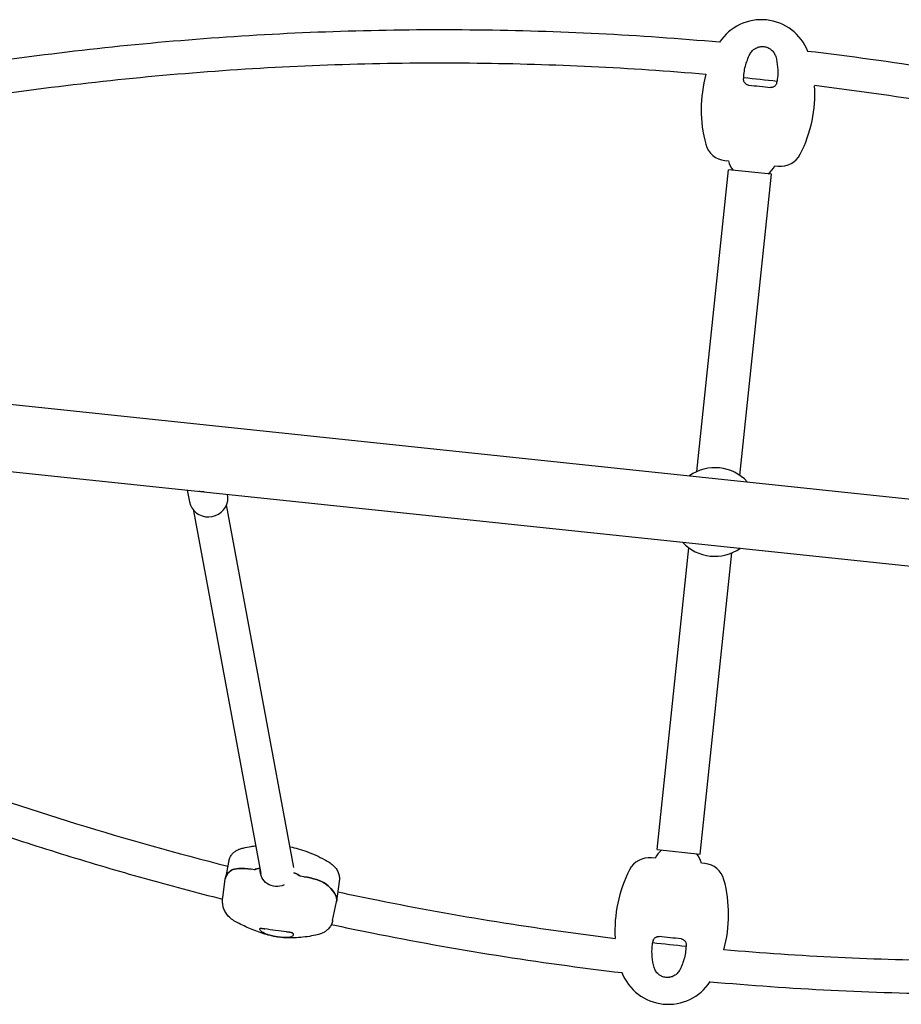
# Model space of a CAD drawing. Units: millimetres. Extents: x -8643 to 7942, y -5694 to 5736.
# Drawn here: x -5126 to -4330, y 697 to 1586 of the extents above; entities that cross this region are included whole.
import ezdxf

# ---------------------------------------------------------------- set-up
doc = ezdxf.new("R2010")
doc.units = ezdxf.units.MM
doc.header["$LTSCALE"] = 20
doc.layers.add('2d', color=230, linetype='Continuous')

msp = doc.modelspace()

# ---------------------------------------------------------------- linework, layer by layer
at = {"layer": '2d'}
for p, q in [((-4489.63, 1458.67, 1359.48), (-4486.45, 1458.34, 1359.48)), ((-4514.86, 1178.09, 1359.48), (-4486.23, 1450.43, 1359.48)), ((-4447.45, 1446.36, 1359.48), (-4486.23, 1450.43, 1359.48)), ((-4444.68, 1453.95, 1359.48), (-4441.51, 1453.61, 1359.48)), ((-4476.02, 1174.52, 1359.48), (-4447.45, 1446.36, 1359.48)), ((-5790.42, 1307.63, 1359.48), (-3200.69, 1035.43, 1359.48)), ((-5796.73, 1247.66, 1359.48), (-3206.99, 975.47, 1359.48)), ((-4974.69, 1161.26, 1359.48), (-4972.74, 1150.74, 1359.48)), ((-4938.39, 1157.44, 1359.48), (-4938.33, 1157.11, 1359.48)), ((-4878.61, 820.78, 1359.48), (-4939.21, 1148.15, 1359.48)), ((-4908.11, 815.33, 1359.48), (-4968.71, 1142.69, 1359.48)), ((-4550.73, 836.81, 1359.48), (-4522.1, 1109.16, 1359.48)), ((-4511.94, 832.74, 1359.48), (-4483.37, 1104.57, 1359.48)), ((-4550.73, 836.81, 1359.48), (-4511.94, 832.74, 1359.48)), ((-4937.09, 826.96, 1359.48), (-4940.39, 810.97, 1359.48)), ((-4552.58, 829.13, 1359.48), (-4555.76, 829.46, 1359.48)), ((-4913.96, 818.71, 1359.48), (-4917.1, 819.16, 1359.48)), ((-4507.64, 824.41, 1359.48), (-4510.81, 824.74, 1359.48)), ((-4942.74, 793.37, 1359.48), (-4940.49, 810.37, 1359.48)), ((-4869.42, 812.39, 1359.48), (-4872.56, 812.83, 1359.48)), ((-4837.61, 808.19, 1359.48), (-4839.96, 790.32, 1359.48)), ((-4843.57, 772.75, 1359.48), (-4840.06, 789.73, 1359.48))]:
    msp.add_line(p, q, dxfattribs=at)
for centre, radius, start, end in [((-4456.67, 1540.83, 1359.48), 45, 21.36059, 146.91644), ((-4390.99, 1504.61, 1359.48), 120, 164.58064, 195.1002), ((-4528.44, 1519.06, 1359.48), 120, 332.8998, 3.44773), ((-4487.54, 1478.56, 1359.48), 20, 195.1002, 264), ((-4464.72, 1464.17, 1359.48), 22.5, 195.03229, 219.00525), ((-4439.42, 1473.5, 1359.48), 20, 264, 332.8998), ((-4464.72, 1464.17, 1359.48), 22.5, 308.99475, 332.96771), ((-4498.63, 1141.54, 1359.48), 39.99, 42.93136, 125.06864), ((-4498.63, 1141.54, 1359.48), 39.99, 222.93136, 305.06864), ((-4532.54, 818.9, 1359.48), 22.5, 128.99475, 152.96771), ((-4557.85, 809.57, 1359.48), 20, 84, 152.8998), ((-4532.54, 818.9, 1359.48), 22.5, 15.03229, 39.00525), ((-4468.83, 764.02, 1359.48), 120, 152.8998, 183.44773), ((-4509.73, 804.52, 1359.48), 20, 15.1002, 84), ((-4606.28, 778.46, 1359.48), 120, 344.58064, 15.1002), ((-4540.6, 742.25, 1359.48), 45, 201.36059, 326.91644)]:
    msp.add_arc(centre, radius, start, end, dxfattribs=at)
at = {"layer": '2d', "extrusion": (0, 0, -1)}
for centre, major_axis, ratio, start_param, end_param in [((-4959.71, 1176.48, 1359.48), (-17.21, -3.19), 0.960094, -1.407107, -1.136432), ((-4822.13, 790.68, 1359.48), (-118.32, 19.99), 0.263893, -0.009554, 0.268794), ((-4916.02, 813.65, 1359.48), (-19.72, 3.33), 0.263893, 0.268794, 1.471323), ((-4892.82, 813.55, 1359.48), (-22.19, 3.75), 0.263893, 0.267609, 0.709264), ((-4893.72, 818.12, 1359.48), (-14.91, -2.93), 0.959784, -1.817299, 0.278808), ((-4892.82, 813.55, 1359.48), (22.19, -3.75), 0.263893, -0.918682, -0.466556), ((-4868.34, 806.88, 1359.48), (19.72, -3.33), 0.263893, -1.67027, -0.467741), ((-4958.33, 810.02, 1359.48), (118.32, -19.99), 0.263893, -0.467741, 0.009554), ((-4859.05, 769.85, 1359.48), (2.75, -9.61), 0.947146, -0.000015, 0.000029)]:
    msp.add_ellipse(centre, major_axis=major_axis, ratio=ratio, start_param=start_param, end_param=end_param, dxfattribs=at)
at = {"layer": '2d'}
for centre, major_axis, ratio, start_param, end_param in [((-4955.53, 1153.93, 1359.48), (17.21, 3.19), 0.960094, -0.325279, 0), ((-4955.53, 1153.93, 1359.48), (-17.21, -3.19), 0.960094, 0, 2.816314), ((-4822.13, 790.68, 1359.48), (-118.32, 19.99), 0.263893, -0.268794, 0.009554), ((-4916.02, 813.65, 1359.48), (-19.72, 3.33), 0.263893, -1.471323, -0.268794), ((-4892.82, 813.55, 1359.48), (-22.19, 3.75), 0.263893, -0.709264, -0.267609), ((-4892.82, 813.55, 1359.48), (-22.19, 3.75), 0.263893, -2.675036, -2.22291), ((-4868.34, 806.88, 1359.48), (-19.72, 3.33), 0.263893, -2.673851, -1.471323), ((-4958.33, 810.02, 1359.48), (118.32, -19.99), 0.263893, -0.009554, 0.467741)]:
    msp.add_ellipse(centre, major_axis=major_axis, ratio=ratio, start_param=start_param, end_param=end_param, dxfattribs=at)
for points, knots in [([(-4494.34, 1565.44, 1359.48), (-4566.98, 1571.9, 1359.48), (-4639.9, 1575.57, 1359.48), (-4749.45, 1576.84, 1359.48), (-4786.03, 1576.56, 1359.48), (-4859.28, 1574.58, 1359.48), (-4895.95, 1572.87, 1359.48), (-4969.2, 1568.05, 1359.48), (-5005.79, 1564.93, 1359.48), (-5078.7, 1557.29, 1359.48), (-5115.03, 1552.77, 1359.48), (-5151.27, 1547.55, 1359.48)], [1.4704842, 1.4704842, 1.4704842, 1.4704842, 1.5491364, 1.5491364, 1.5885389, 1.5885389, 1.6280645, 1.6280645, 1.6675902, 1.6675902, 1.7069929, 1.7069929, 1.7069929, 1.7069929]), ([(-4466.87, 1554.92, 1359.48), (-4466.29, 1556.03, 1359.48), (-4465.56, 1557.03, 1359.48), (-4464.47, 1558.14, 1359.48), (-4464.24, 1558.35, 1359.48), (-4463.76, 1558.76, 1359.48), (-4463.52, 1558.96, 1359.48), (-4462.78, 1559.51, 1359.48), (-4462.26, 1559.85, 1359.48), (-4461.16, 1560.44, 1359.48), (-4460.58, 1560.69, 1359.48), (-4459.41, 1561.11, 1359.48), (-4458.81, 1561.28, 1359.48), (-4457.9, 1561.45, 1359.48), (-4457.59, 1561.5, 1359.48), (-4456.97, 1561.58, 1359.48), (-4456.65, 1561.6, 1359.48), (-4455.72, 1561.64, 1359.48), (-4455.1, 1561.63, 1359.48), (-4453.86, 1561.49, 1359.48), (-4453.25, 1561.38, 1359.48), (-4452.03, 1561.07, 1359.48), (-4451.44, 1560.86, 1359.48), (-4450.3, 1560.38, 1359.48), (-4449.75, 1560.09, 1359.48), (-4448.96, 1559.6, 1359.48), (-4448.69, 1559.42, 1359.48), (-4448.19, 1559.06, 1359.48), (-4447.94, 1558.86, 1359.48), (-4447.24, 1558.26, 1359.48), (-4446.79, 1557.83, 1359.48), (-4445.98, 1556.89, 1359.48), (-4445.6, 1556.39, 1359.48), (-4444.59, 1554.82, 1359.48), (-4444.09, 1553.7, 1359.48), (-4443.75, 1552.49, 1359.48)], [0, 0, 0, 0, 0.00371982, 0.00371982, 0.00464978, 0.00464978, 0.00557973, 0.00557973, 0.00743964, 0.00743964, 0.00929956, 0.00929956, 0.01115947, 0.01115947, 0.01208942, 0.01208942, 0.01301938, 0.01301938, 0.01487929, 0.01487929, 0.0167392, 0.0167392, 0.01859911, 0.01859911, 0.02045902, 0.02045902, 0.02138898, 0.02138898, 0.02231893, 0.02231893, 0.02417885, 0.02417885, 0.02603876, 0.02603876, 0.02975858, 0.02975858, 0.02975858, 0.02975858]), ([(-4181.34, 1519.8, 1359.48), (-4183.91, 1520.32, 1359.48), (-4186.48, 1520.84, 1359.48), (-4263.77, 1536.35, 1359.48), (-4339.14, 1548.33, 1359.48), (-4414.93, 1557.24, 1359.48)], [1.35661804, 1.35661804, 1.35661804, 1.35661804, 1.35944838, 1.35944838, 1.44177608, 1.44177608, 1.44177608, 1.44177608]), ([(-4506.7, 1536.4, 1359.48), (-4575.36, 1542.27, 1359.48), (-4644.27, 1545.62, 1359.48), (-4749.21, 1546.83, 1359.48), (-4785.2, 1546.56, 1359.48), (-4857.26, 1544.63, 1359.48), (-4893.33, 1542.96, 1359.48), (-4965.4, 1538.25, 1359.48), (-5001.39, 1535.2, 1359.48), (-5073.13, 1527.73, 1359.48), (-5108.88, 1523.31, 1359.48), (-5144.53, 1518.21, 1359.48)], [1.4740225, 1.4740225, 1.4740225, 1.4740225, 1.5491364, 1.5491364, 1.5883148, 1.5883148, 1.6276143, 1.6276143, 1.6669137, 1.6669137, 1.706092, 1.706092, 1.706092, 1.706092]), ([(-4472.67, 1531.83, 1359.48), (-4472.66, 1532.84, 1359.48), (-4472.62, 1533.85, 1359.48), (-4472.48, 1535.86, 1359.48), (-4472.38, 1536.87, 1359.48), (-4471.99, 1539.86, 1359.48), (-4471.61, 1541.83, 1359.48), (-4470.64, 1545.68, 1359.48), (-4470.05, 1547.58, 1359.48), (-4468.63, 1551.3, 1359.48), (-4467.81, 1553.13, 1359.48), (-4466.87, 1554.92, 1359.48)], [0, 0, 0, 0, 0.00304448, 0.00304448, 0.00608896, 0.00608896, 0.01217792, 0.01217792, 0.01826689, 0.01826689, 0.02435585, 0.02435585, 0.02435585, 0.02435585]), ([(-4443.75, 1552.49, 1359.48), (-4442.88, 1549.37, 1359.48), (-4442.32, 1546.22, 1359.48), (-4441.79, 1539.87, 1359.48), (-4441.82, 1536.67, 1359.48), (-4442.15, 1533.44, 1359.48)], [0, 0, 0, 0, 0.00960888, 0.00960888, 0.01921775, 0.01921775, 0.01921775, 0.01921775]), ([(-4468.19, 1526.8, 1359.48), (-4468.5, 1526.84, 1359.48), (-4468.81, 1526.9, 1359.48), (-4469.39, 1527.07, 1359.48), (-4469.68, 1527.19, 1359.48), (-4470.23, 1527.47, 1359.48), (-4470.49, 1527.63, 1359.48), (-4470.97, 1528.01, 1359.48), (-4471.2, 1528.22, 1359.48), (-4471.61, 1528.68, 1359.48), (-4471.79, 1528.93, 1359.48), (-4472.11, 1529.45, 1359.48), (-4472.25, 1529.73, 1359.48), (-4472.46, 1530.31, 1359.48), (-4472.54, 1530.6, 1359.48), (-4472.65, 1531.21, 1359.48), (-4472.68, 1531.52, 1359.48), (-4472.67, 1531.83, 1359.48)], [0, 0, 0, 0, 0.000923999, 0.000923999, 0.001847999, 0.001847999, 0.002771998, 0.002771998, 0.003695997, 0.003695997, 0.004619997, 0.004619997, 0.005543996, 0.005543996, 0.006467995, 0.006467995, 0.007391995, 0.007391995, 0.007391995, 0.007391995]), ([(-4442.88, 1528.7, 1359.48), (-4442.94, 1528.39, 1359.48), (-4443.03, 1528.1, 1359.48), (-4443.26, 1527.53, 1359.48), (-4443.4, 1527.26, 1359.48), (-4443.73, 1526.74, 1359.48), (-4443.92, 1526.49, 1359.48), (-4444.34, 1526.05, 1359.48), (-4444.57, 1525.84, 1359.48), (-4445.07, 1525.48, 1359.48), (-4445.33, 1525.32, 1359.48), (-4445.88, 1525.05, 1359.48), (-4446.17, 1524.94, 1359.48), (-4446.77, 1524.78, 1359.48), (-4447.07, 1524.73, 1359.48), (-4447.68, 1524.68, 1359.48), (-4447.99, 1524.68, 1359.48), (-4448.3, 1524.71, 1359.48)], [0, 0, 0, 0, 0.000922824, 0.000922824, 0.001845648, 0.001845648, 0.002768473, 0.002768473, 0.003691297, 0.003691297, 0.004614121, 0.004614121, 0.005536945, 0.005536945, 0.006459769, 0.006459769, 0.007382594, 0.007382594, 0.007382594, 0.007382594]), ([(-4468.19, 1526.8, 1359.48), (-4464.88, 1526.46, 1359.48), (-4461.57, 1526.11, 1359.48), (-4454.94, 1525.41, 1359.48), (-4451.62, 1525.06, 1359.48), (-4448.3, 1524.71, 1359.48)], [0, 0, 0, 0, 0.01000047, 0.01000047, 0.02000094, 0.02000094, 0.02000094, 0.02000094]), ([(-4186.39, 1490.21, 1359.48), (-4189.25, 1490.8, 1359.48), (-4192.1, 1491.37, 1359.48), (-4265.72, 1506.15, 1359.48), (-4337.09, 1517.61, 1359.48), (-4408.83, 1526.3, 1359.48)], [1.35627012, 1.35627012, 1.35627012, 1.35627012, 1.35944838, 1.35944838, 1.43826252, 1.43826252, 1.43826252, 1.43826252]), ([(-5223.22, 878.76, 1359.48), (-5200.3, 870.34, 1359.48), (-5177.26, 862.22, 1359.48), (-5130.93, 846.58, 1359.48), (-5107.64, 839.05, 1359.48), (-5060.86, 824.6, 1359.48), (-5037.37, 817.69, 1359.48), (-4990.23, 804.48, 1359.48), (-4966.59, 798.18, 1359.48), (-4942.86, 792.19, 1359.48)], [4.3453993, 4.3453993, 4.3453993, 4.3453993, 4.3718565, 4.3718565, 4.398351, 4.398351, 4.4248455, 4.4248455, 4.4513029, 4.4513029, 4.4513029, 4.4513029]), ([(-4937.09, 826.96, 1359.48), (-4936.87, 828.01, 1359.48), (-4936.52, 829.07, 1359.48), (-4935.57, 831.02, 1359.48), (-4934.98, 831.93, 1359.48), (-4933.65, 833.54, 1359.48), (-4932.9, 834.24, 1359.48), (-4931.33, 835.48, 1359.48), (-4930.5, 836, 1359.48), (-4928.7, 836.94, 1359.48), (-4927.72, 837.34, 1359.48), (-4926.26, 837.81, 1359.48), (-4925.8, 837.95, 1359.48), (-4925.34, 838.06, 1359.48)], [0, 0, 0, 0, 5.606132, 5.606132, 11.144138, 11.144138, 16.773683, 16.773683, 22.751694, 22.751694, 29.620483, 29.620483, 32.79389, 32.79389, 32.79389, 32.79389]), ([(-4924.3, 838.31, 1359.48), (-4921.96, 838.81, 1359.48), (-4919.59, 839.27, 1359.48), (-4915.72, 839.89, 1359.48), (-4914.23, 840.11, 1359.48), (-4912.73, 840.29, 1359.48)], [0, 0, 0, 0, 7.254457, 7.254457, 11.779766, 11.779766, 11.779766, 11.779766]), ([(-4882.06, 839.43, 1359.48), (-4879.57, 838.93, 1359.48), (-4877.09, 838.34, 1359.48), (-4871.97, 836.89, 1359.48), (-4869.32, 836.02, 1359.48), (-4864.04, 834.05, 1359.48), (-4861.4, 832.95, 1359.48), (-4856.06, 830.5, 1359.48), (-4853.37, 829.14, 1359.48), (-4849.78, 827.18, 1359.48), (-4848.83, 826.65, 1359.48), (-4847.89, 826.11, 1359.48)], [42.595924, 42.595924, 42.595924, 42.595924, 50.241436, 50.241436, 58.644981, 58.644981, 67.328594, 67.328594, 76.557733, 76.557733, 79.870582, 79.870582, 79.870582, 79.870582]), ([(-4847.86, 826.09, 1359.48), (-4846.49, 825.3, 1359.48), (-4845.2, 824.44, 1359.48), (-4842.73, 822.41, 1359.48), (-4841.53, 821.22, 1359.48), (-4839.71, 818.7, 1359.48), (-4839.03, 817.47, 1359.48), (-4838.07, 815.02, 1359.48), (-4837.77, 813.82, 1359.48), (-4837.44, 811.45, 1359.48), (-4837.42, 810.28, 1359.48), (-4837.53, 808.83, 1359.48), (-4837.56, 808.51, 1359.48), (-4837.61, 808.19, 1359.48)], [0, 0, 0, 0, 10.00631, 10.00631, 20.097837, 20.097837, 27.695319, 27.695319, 34.18755, 34.18755, 40.47141, 40.47141, 42.261838, 42.261838, 42.261838, 42.261838]), ([(-4929.26, 770.78, 1359.48), (-4930.77, 771.55, 1359.48), (-4932.22, 772.36, 1359.48), (-4935.08, 774.32, 1359.48), (-4936.46, 775.47, 1359.48), (-4938.68, 777.89, 1359.48), (-4939.57, 779.09, 1359.48), (-4940.98, 781.53, 1359.48), (-4941.53, 782.77, 1359.48), (-4942.35, 785.29, 1359.48), (-4942.63, 786.58, 1359.48), (-4942.94, 789.19, 1359.48), (-4942.97, 790.52, 1359.48), (-4942.86, 792.35, 1359.48), (-4942.8, 792.86, 1359.48), (-4942.74, 793.36, 1359.48)], [0, 0, 0, 0, 10.004546, 10.004546, 19.843686, 19.843686, 27.687626, 27.687626, 34.793554, 34.793554, 41.811223, 41.811223, 49.042417, 49.042417, 51.856052, 51.856052, 51.856052, 51.856052]), ([(-4838.85, 798.72, 1359.48), (-4826.69, 796.11, 1359.48), (-4814.51, 793.58, 1359.48), (-4731.55, 776.93, 1359.48), (-4660.18, 765.47, 1359.48), (-4588.43, 756.78, 1359.48)], [4.48745547, 4.48745547, 4.48745547, 4.48745547, 4.50104104, 4.50104104, 4.57985518, 4.57985518, 4.57985518, 4.57985518]), ([(-4858.88, 759.62, 1359.48), (-4861.35, 759.12, 1359.48), (-4863.89, 758.67, 1359.48), (-4869.03, 757.9, 1359.48), (-4871.64, 757.6, 1359.48), (-4876.88, 757.19, 1359.48), (-4879.52, 757.08, 1359.48), (-4884.68, 757.12, 1359.48), (-4887.22, 757.25, 1359.48), (-4892.09, 757.75, 1359.48), (-4894.43, 758.1, 1359.48), (-4898.93, 759, 1359.48), (-4901.09, 759.53, 1359.48), (-4905.43, 760.75, 1359.48), (-4907.62, 761.46, 1359.48), (-4911.91, 762.99, 1359.48), (-4914.03, 763.82, 1359.48), (-4918.12, 765.52, 1359.48), (-4920.09, 766.4, 1359.48), (-4924.01, 768.21, 1359.48), (-4925.96, 769.14, 1359.48), (-4928.35, 770.33, 1359.48), (-4928.8, 770.55, 1359.48), (-4929.25, 770.78, 1359.48)], [0, 0, 0, 0, 8.086962, 8.086962, 16.16453, 16.16453, 24.14947, 24.14947, 31.762545, 31.762545, 38.842839, 38.842839, 45.52604, 45.52604, 52.509511, 52.509511, 59.565129, 59.565129, 66.560884, 66.560884, 73.836563, 73.836563, 75.53319, 75.53319, 75.53319, 75.53319]), ([(-4909.35, 765.58, 1359.48), (-4909.34, 765.63, 1359.48), (-4909.31, 765.68, 1359.48), (-4909.19, 765.76, 1359.48), (-4909.1, 765.79, 1359.48), (-4908.87, 765.83, 1359.48), (-4908.73, 765.85, 1359.48), (-4908.4, 765.86, 1359.48), (-4908.21, 765.86, 1359.48), (-4907.8, 765.84, 1359.48), (-4907.57, 765.83, 1359.48), (-4907.09, 765.78, 1359.48), (-4906.83, 765.75, 1359.48), (-4906.28, 765.67, 1359.48), (-4906, 765.63, 1359.48), (-4905.42, 765.53, 1359.48), (-4905.12, 765.47, 1359.48), (-4904.81, 765.41, 1359.48)], [0, 0, 0, 0, 0.000922824, 0.000922824, 0.001845648, 0.001845648, 0.002768473, 0.002768473, 0.003691297, 0.003691297, 0.004614121, 0.004614121, 0.005536945, 0.005536945, 0.006459769, 0.006459769, 0.007382594, 0.007382594, 0.007382594, 0.007382594]), ([(-4904.37, 760.98, 1359.48), (-4905.76, 761.64, 1359.48), (-4906.86, 762.32, 1359.48), (-4908.48, 763.59, 1359.48), (-4909.01, 764.18, 1359.48), (-4909.24, 764.75, 1359.48)], [0, 0, 0, 0, 0.00960888, 0.00960888, 0.01921775, 0.01921775, 0.01921775, 0.01921775]), ([(-4885.07, 762.8, 1359.48), (-4888.4, 763.01, 1359.48), (-4891.7, 763.34, 1359.48), (-4898.28, 764.21, 1359.48), (-4901.56, 764.75, 1359.48), (-4904.81, 765.41, 1359.48)], [0, 0, 0, 0, 0.01000047, 0.01000047, 0.02000094, 0.02000094, 0.02000094, 0.02000094]), ([(-4843.57, 772.74, 1359.48), (-4843.81, 771.56, 1359.48), (-4844.19, 770.37, 1359.48), (-4845.24, 768.13, 1359.48), (-4845.89, 767.09, 1359.48), (-4847.37, 765.26, 1359.48), (-4848.19, 764.47, 1359.48), (-4849.89, 763.12, 1359.48), (-4850.75, 762.58, 1359.48), (-4852.53, 761.61, 1359.48), (-4853.47, 761.2, 1359.48), (-4855.04, 760.62, 1359.48), (-4855.66, 760.42, 1359.48), (-4856.29, 760.24, 1359.48)], [0, 0, 0, 0, 6.730478, 6.730478, 13.091432, 13.091432, 19.155308, 19.155308, 25.291769, 25.291769, 31.998408, 31.998408, 36.164817, 36.164817, 36.164817, 36.164817]), ([(-4844.7, 769.29, 1359.48), (-4832.56, 766.69, 1359.48), (-4820.4, 764.16, 1359.48), (-4733.5, 746.72, 1359.48), (-4658.12, 734.75, 1359.48), (-4582.34, 725.84, 1359.48)], [4.48762249, 4.48762249, 4.48762249, 4.48762249, 4.50104104, 4.50104104, 4.58336873, 4.58336873, 4.58336873, 4.58336873]), ([(-4490.56, 746.67, 1359.48), (-4421.91, 740.8, 1359.48), (-4353, 737.46, 1359.48), (-4248.06, 736.24, 1359.48), (-4212.07, 736.52, 1359.48), (-4140.01, 738.45, 1359.48), (-4103.93, 740.11, 1359.48), (-4031.87, 744.82, 1359.48), (-3995.87, 747.88, 1359.48), (-3924.13, 755.35, 1359.48), (-3888.38, 759.77, 1359.48), (-3852.73, 764.87, 1359.48)], [4.6156151, 4.6156151, 4.6156151, 4.6156151, 4.690729, 4.690729, 4.7299075, 4.7299075, 4.7692069, 4.7692069, 4.8085063, 4.8085063, 4.8476846, 4.8476846, 4.8476846, 4.8476846]), ([(-4881.43, 757.9, 1359.48), (-4881.8, 757.77, 1359.48), (-4882.34, 757.66, 1359.48), (-4883.22, 757.56, 1359.48), (-4883.4, 757.54, 1359.48), (-4883.79, 757.51, 1359.48), (-4883.99, 757.5, 1359.48), (-4884.63, 757.46, 1359.48), (-4885.08, 757.45, 1359.48), (-4886.05, 757.44, 1359.48), (-4886.57, 757.45, 1359.48), (-4887.64, 757.49, 1359.48), (-4888.19, 757.52, 1359.48), (-4889.05, 757.57, 1359.48), (-4889.35, 757.6, 1359.48), (-4889.94, 757.65, 1359.48), (-4890.24, 757.68, 1359.48), (-4891.15, 757.77, 1359.48), (-4891.76, 757.84, 1359.48), (-4892.98, 758, 1359.48), (-4893.6, 758.1, 1359.48), (-4894.83, 758.3, 1359.48), (-4895.44, 758.41, 1359.48), (-4896.63, 758.65, 1359.48), (-4897.22, 758.77, 1359.48), (-4898.08, 758.97, 1359.48), (-4898.36, 759.04, 1359.48), (-4898.92, 759.17, 1359.48), (-4899.19, 759.24, 1359.48), (-4899.98, 759.45, 1359.48), (-4900.49, 759.59, 1359.48), (-4901.44, 759.88, 1359.48), (-4901.9, 760.02, 1359.48), (-4903.14, 760.45, 1359.48), (-4903.83, 760.72, 1359.48), (-4904.37, 760.98, 1359.48)], [0, 0, 0, 0, 0.00371982, 0.00371982, 0.00464978, 0.00464978, 0.00557973, 0.00557973, 0.00743964, 0.00743964, 0.00929956, 0.00929956, 0.01115947, 0.01115947, 0.01208942, 0.01208942, 0.01301938, 0.01301938, 0.01487929, 0.01487929, 0.0167392, 0.0167392, 0.01859911, 0.01859911, 0.02045902, 0.02045902, 0.02138898, 0.02138898, 0.02231893, 0.02231893, 0.02417885, 0.02417885, 0.02603876, 0.02603876, 0.02975858, 0.02975858, 0.02975858, 0.02975858]), ([(-4885.07, 762.8, 1359.48), (-4884.76, 762.78, 1359.48), (-4884.45, 762.75, 1359.48), (-4883.84, 762.7, 1359.48), (-4883.54, 762.66, 1359.48), (-4882.95, 762.59, 1359.48), (-4882.66, 762.55, 1359.48), (-4882.12, 762.46, 1359.48), (-4881.86, 762.41, 1359.48), (-4881.38, 762.3, 1359.48), (-4881.15, 762.25, 1359.48), (-4880.75, 762.14, 1359.48), (-4880.57, 762.08, 1359.48), (-4880.26, 761.96, 1359.48), (-4880.12, 761.9, 1359.48), (-4879.91, 761.78, 1359.48), (-4879.83, 761.72, 1359.48), (-4879.78, 761.66, 1359.48)], [0, 0, 0, 0, 0.000923999, 0.000923999, 0.001847999, 0.001847999, 0.002771998, 0.002771998, 0.003695997, 0.003695997, 0.004619997, 0.004619997, 0.005543996, 0.005543996, 0.006467995, 0.006467995, 0.007391995, 0.007391995, 0.007391995, 0.007391995]), ([(-4879.78, 761.66, 1359.48), (-4879.62, 761.46, 1359.48), (-4879.48, 761.27, 1359.48), (-4879.27, 760.9, 1359.48), (-4879.2, 760.72, 1359.48), (-4879.06, 760.2, 1359.48), (-4879.08, 759.87, 1359.48), (-4879.36, 759.25, 1359.48), (-4879.61, 758.95, 1359.48), (-4880.35, 758.38, 1359.48), (-4880.83, 758.12, 1359.48), (-4881.43, 757.9, 1359.48)], [0, 0, 0, 0, 0.00304448, 0.00304448, 0.00608896, 0.00608896, 0.01217792, 0.01217792, 0.01826689, 0.01826689, 0.02435585, 0.02435585, 0.02435585, 0.02435585]), ([(-4554.39, 754.38, 1359.48), (-4554.32, 754.68, 1359.48), (-4554.24, 754.98, 1359.48), (-4554.01, 755.54, 1359.48), (-4553.86, 755.82, 1359.48), (-4553.53, 756.34, 1359.48), (-4553.35, 756.58, 1359.48), (-4552.93, 757.03, 1359.48), (-4552.69, 757.24, 1359.48), (-4552.2, 757.6, 1359.48), (-4551.94, 757.76, 1359.48), (-4551.39, 758.03, 1359.48), (-4551.09, 758.13, 1359.48), (-4550.5, 758.3, 1359.48), (-4550.2, 758.35, 1359.48), (-4549.58, 758.4, 1359.48), (-4549.27, 758.4, 1359.48), (-4548.96, 758.36, 1359.48)], [0, 0, 0, 0, 0.000922824, 0.000922824, 0.001845648, 0.001845648, 0.002768473, 0.002768473, 0.003691297, 0.003691297, 0.004614121, 0.004614121, 0.005536945, 0.005536945, 0.006459769, 0.006459769, 0.007382594, 0.007382594, 0.007382594, 0.007382594]), ([(-4529.07, 756.27, 1359.48), (-4532.38, 756.62, 1359.48), (-4535.7, 756.97, 1359.48), (-4542.33, 757.67, 1359.48), (-4545.64, 758.01, 1359.48), (-4548.96, 758.36, 1359.48)], [0, 0, 0, 0, 0.01000047, 0.01000047, 0.02000094, 0.02000094, 0.02000094, 0.02000094]), ([(-4529.07, 756.27, 1359.48), (-4528.76, 756.24, 1359.48), (-4528.46, 756.18, 1359.48), (-4527.87, 756, 1359.48), (-4527.58, 755.89, 1359.48), (-4527.03, 755.61, 1359.48), (-4526.78, 755.44, 1359.48), (-4526.29, 755.07, 1359.48), (-4526.06, 754.86, 1359.48), (-4525.65, 754.4, 1359.48), (-4525.47, 754.15, 1359.48), (-4525.16, 753.63, 1359.48), (-4525.02, 753.35, 1359.48), (-4524.8, 752.77, 1359.48), (-4524.72, 752.48, 1359.48), (-4524.62, 751.87, 1359.48), (-4524.59, 751.56, 1359.48), (-4524.59, 751.25, 1359.48)], [0, 0, 0, 0, 0.000923999, 0.000923999, 0.001847999, 0.001847999, 0.002771998, 0.002771998, 0.003695997, 0.003695997, 0.004619997, 0.004619997, 0.005543996, 0.005543996, 0.006467995, 0.006467995, 0.007391995, 0.007391995, 0.007391995, 0.007391995]), ([(-4553.51, 730.59, 1359.48), (-4554.38, 733.71, 1359.48), (-4554.95, 736.86, 1359.48), (-4555.48, 743.21, 1359.48), (-4555.45, 746.41, 1359.48), (-4555.11, 749.63, 1359.48)], [0, 0, 0, 0, 0.00960888, 0.00960888, 0.01921775, 0.01921775, 0.01921775, 0.01921775]), ([(-4524.59, 751.25, 1359.48), (-4524.6, 750.24, 1359.48), (-4524.64, 749.23, 1359.48), (-4524.79, 747.21, 1359.48), (-4524.89, 746.21, 1359.48), (-4525.28, 743.21, 1359.48), (-4525.65, 741.25, 1359.48), (-4526.62, 737.4, 1359.48), (-4527.22, 735.5, 1359.48), (-4528.64, 731.78, 1359.48), (-4529.46, 729.95, 1359.48), (-4530.39, 728.16, 1359.48)], [0, 0, 0, 0, 0.00304448, 0.00304448, 0.00608896, 0.00608896, 0.01217792, 0.01217792, 0.01826689, 0.01826689, 0.02435585, 0.02435585, 0.02435585, 0.02435585]), ([(-4530.39, 728.16, 1359.48), (-4530.97, 727.05, 1359.48), (-4531.7, 726.05, 1359.48), (-4532.8, 724.94, 1359.48), (-4533.03, 724.72, 1359.48), (-4533.5, 724.31, 1359.48), (-4533.74, 724.12, 1359.48), (-4534.49, 723.56, 1359.48), (-4535.01, 723.23, 1359.48), (-4536.11, 722.64, 1359.48), (-4536.68, 722.38, 1359.48), (-4537.86, 721.97, 1359.48), (-4538.45, 721.8, 1359.48), (-4539.37, 721.62, 1359.48), (-4539.68, 721.57, 1359.48), (-4540.3, 721.5, 1359.48), (-4540.61, 721.47, 1359.48), (-4541.55, 721.43, 1359.48), (-4542.17, 721.45, 1359.48), (-4543.4, 721.58, 1359.48), (-4544.02, 721.69, 1359.48), (-4545.23, 722.01, 1359.48), (-4545.82, 722.21, 1359.48), (-4546.96, 722.7, 1359.48), (-4547.51, 722.98, 1359.48), (-4548.31, 723.48, 1359.48), (-4548.57, 723.65, 1359.48), (-4549.08, 724.02, 1359.48), (-4549.32, 724.21, 1359.48), (-4550.03, 724.81, 1359.48), (-4550.47, 725.25, 1359.48), (-4551.29, 726.18, 1359.48), (-4551.67, 726.69, 1359.48), (-4552.67, 728.26, 1359.48), (-4553.18, 729.38, 1359.48), (-4553.51, 730.59, 1359.48)], [0, 0, 0, 0, 0.00371982, 0.00371982, 0.00464978, 0.00464978, 0.00557973, 0.00557973, 0.00743964, 0.00743964, 0.00929956, 0.00929956, 0.01115947, 0.01115947, 0.01208942, 0.01208942, 0.01301938, 0.01301938, 0.01487929, 0.01487929, 0.0167392, 0.0167392, 0.01859911, 0.01859911, 0.02045902, 0.02045902, 0.02138898, 0.02138898, 0.02231893, 0.02231893, 0.02417885, 0.02417885, 0.02603876, 0.02603876, 0.02975858, 0.02975858, 0.02975858, 0.02975858]), ([(-4502.93, 717.64, 1359.48), (-4430.29, 711.17, 1359.48), (-4357.36, 707.51, 1359.48), (-4247.81, 706.24, 1359.48), (-4211.23, 706.52, 1359.48), (-4137.98, 708.5, 1359.48), (-4101.32, 710.2, 1359.48), (-4028.06, 715.03, 1359.48), (-3991.48, 718.15, 1359.48), (-3918.56, 725.79, 1359.48), (-3882.23, 730.31, 1359.48), (-3846, 735.53, 1359.48)], [4.6120768, 4.6120768, 4.6120768, 4.6120768, 4.690729, 4.690729, 4.7301315, 4.7301315, 4.7696572, 4.7696572, 4.8091829, 4.8091829, 4.8485856, 4.8485856, 4.8485856, 4.8485856])]:
    msp.add_open_spline(points, degree=3, knots=knots, dxfattribs=at)
for points in [[(-4442.6, 1530.18, 1359.48), (-4452.61, 1531.26, 1359.48), (-4462.62, 1532.3, 1359.48), (-4472.64, 1533.28, 1359.48)], [(-4442.15, 1533.44, 1359.48), (-4442.32, 1531.85, 1359.48), (-4442.56, 1530.27, 1359.48), (-4442.88, 1528.7, 1359.48)], [(-5208.82, 905.44, 1359.48), (-5120.19, 873.04, 1359.48), (-5029.79, 845.16, 1359.48), (-4938.13, 821.94, 1359.48)], [(-4925.34, 838.06, 1359.48), (-4924.99, 838.15, 1359.48), (-4924.67, 838.23, 1359.48), (-4924.3, 838.31, 1359.48)], [(-4924.3, 838.31, 1359.48), (-4924.3, 838.31, 1359.48), (-4924.3, 838.31, 1359.48), (-4924.3, 838.31, 1359.48)], [(-4937.09, 826.96, 1359.48), (-4937.09, 826.96, 1359.48), (-4937.09, 826.96, 1359.48), (-4937.09, 826.96, 1359.48)], [(-4847.86, 826.09, 1359.48), (-4847.86, 826.09, 1359.48), (-4847.86, 826.09, 1359.48), (-4847.86, 826.09, 1359.48)], [(-4929.25, 770.78, 1359.48), (-4929.25, 770.78, 1359.48), (-4929.25, 770.78, 1359.48), (-4929.26, 770.78, 1359.48)], [(-4909.24, 764.75, 1359.48), (-4909.35, 765.04, 1359.48), (-4909.39, 765.31, 1359.48), (-4909.35, 765.58, 1359.48)], [(-4858.87, 759.63, 1359.48), (-4858.87, 759.63, 1359.48), (-4858.87, 759.63, 1359.48), (-4858.88, 759.62, 1359.48)], [(-4856.29, 760.23, 1359.48), (-4857.13, 759.99, 1359.48), (-4857.94, 759.82, 1359.48), (-4858.87, 759.63, 1359.48)], [(-4555.11, 749.63, 1359.48), (-4554.94, 751.23, 1359.48), (-4554.7, 752.81, 1359.48), (-4554.39, 754.38, 1359.48)], [(-4554.66, 752.9, 1359.48), (-4544.66, 751.81, 1359.48), (-4534.65, 750.78, 1359.48), (-4524.63, 749.8, 1359.48)]]:
    msp.add_open_spline(points, degree=3, dxfattribs=at)

doc.saveas('drawing.dxf')
